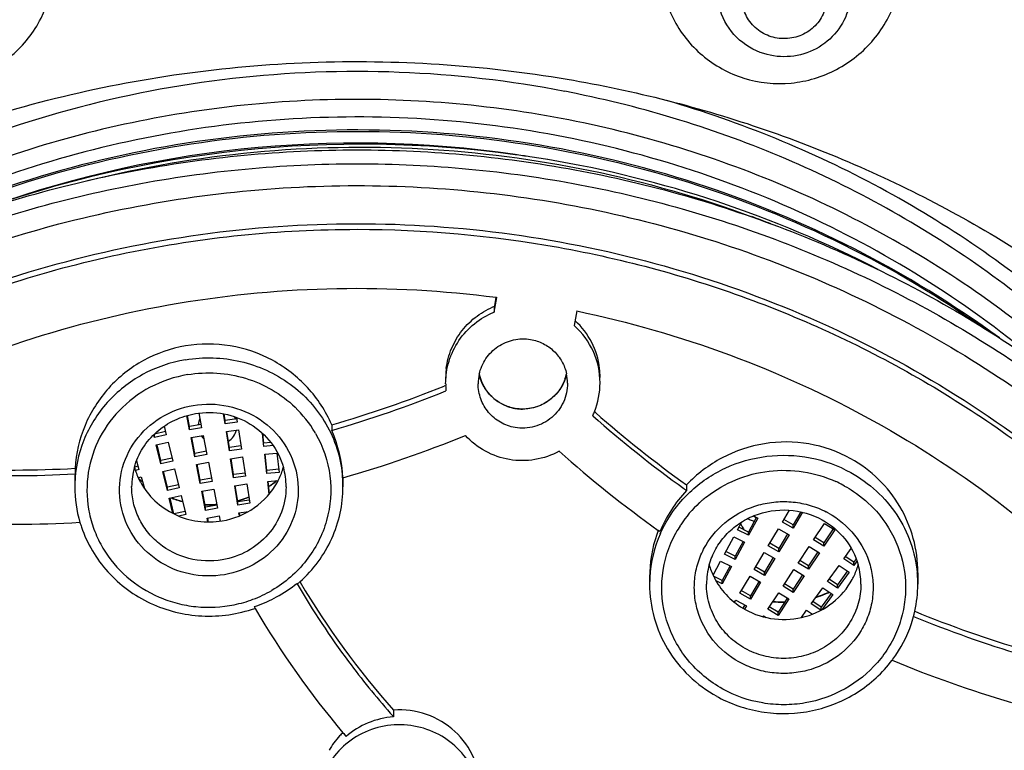
# Model space of a CAD drawing. Units: millimetres. Extents: x -255 to 590, y -762 to 1022.
# Drawn here: x 188 to 212, y 971 to 989 of the extents above; entities that cross this region are included whole.
import ezdxf

# ---------------------------------------------------------------- set-up
doc = ezdxf.new("R2010")
doc.units = ezdxf.units.MM
doc.header["$LTSCALE"] = 30.734
doc.layers.get('0').update_dxf_attribs({"linetype": 'CONTINUOUS'})

msp = doc.modelspace()

# ---------------------------------------------------------------- linework, layer by layer
at = {"color": 7, "linetype": 'Continuous'}
for p, q in [((199.432, 981.687), (199.495, 982.047)), ((199.443, 981.885), (199.432, 981.825)), ((199.471, 982.049), (199.443, 981.885)), ((199.48, 982.049), (199.495, 982.047)), ((199.432, 981.825), (199.432, 981.687)), ((201.465, 981.713), (201.402, 981.353)), ((198.219, 979.874), (198.196, 979.865)), ((192.159, 979.202), (192.231, 978.839)), ((192.811, 978.934), (192.773, 979.179)), ((192.811, 979.016), (192.786, 979.177)), ((201.924, 979.211), (201.899, 979.234)), ((191.936, 978.785), (191.867, 979.136)), ((191.936, 978.867), (191.882, 979.141)), ((193.096, 979.056), (192.811, 979.016)), ((192.811, 978.934), (192.811, 979.016)), ((193.107, 978.976), (192.811, 978.934)), ((193.09, 979.09), (193.107, 978.976)), ((191.343, 978.746), (191.069, 978.684)), ((191.31, 978.875), (191.361, 978.668)), ((192.216, 978.919), (191.936, 978.867)), ((191.936, 978.785), (191.936, 978.867)), ((192.231, 978.839), (191.936, 978.785)), ((192.84, 978.743), (193.137, 978.786)), ((192.913, 978.268), (192.84, 978.743)), ((192.913, 978.35), (192.852, 978.745)), ((193.137, 978.786), (193.21, 978.31)), ((193.764, 978.377), (193.729, 978.7)), ((193.764, 978.459), (193.739, 978.691)), ((195.433, 978.911), (195.433, 978.773)), ((191.069, 978.602), (191.054, 978.665)), ((191.069, 978.602), (191.069, 978.68)), ((191.361, 978.668), (191.069, 978.602)), ((191.115, 978.415), (191.407, 978.48)), ((191.407, 978.48), (191.521, 978.012)), ((191.974, 978.596), (192.268, 978.65)), ((192.067, 978.124), (191.974, 978.596)), ((192.067, 978.206), (191.989, 978.599)), ((192.268, 978.65), (192.362, 978.178)), ((193.931, 978.476), (193.764, 978.459)), ((191.229, 977.946), (191.115, 978.415)), ((191.229, 978.029), (191.134, 978.419)), ((192.348, 978.258), (192.067, 978.206)), ((192.067, 978.124), (192.067, 978.206)), ((193.198, 978.39), (192.913, 978.35)), ((192.913, 978.268), (192.913, 978.35)), ((193.21, 978.31), (192.913, 978.268)), ((193.988, 978.4), (193.764, 978.377)), ((193.785, 978.186), (194.083, 978.216)), ((194.083, 978.216), (194.136, 977.738)), ((190.627, 978.021), (190.688, 977.813)), ((191.503, 978.09), (191.229, 978.029)), ((191.229, 977.946), (191.229, 978.029)), ((191.521, 978.012), (191.229, 977.946)), ((192.362, 978.178), (192.067, 978.124)), ((192.105, 977.935), (192.4, 977.989)), ((192.4, 977.989), (192.493, 977.517)), ((192.942, 978.077), (193.239, 978.12)), ((193.015, 977.602), (192.942, 978.077)), ((193.015, 977.684), (192.955, 978.079)), ((193.239, 978.12), (193.312, 977.644)), ((193.837, 977.708), (193.785, 978.186)), ((193.837, 977.79), (193.794, 978.187)), ((189.115, 977.84), (189.115, 977.702)), ((190.667, 977.889), (190.576, 977.865)), ((190.688, 977.813), (190.601, 977.79)), ((191.275, 977.759), (191.567, 977.825)), ((191.389, 977.291), (191.275, 977.759)), ((191.389, 977.373), (191.294, 977.764)), ((191.567, 977.825), (191.681, 977.357)), ((192.199, 977.463), (192.105, 977.935)), ((192.199, 977.545), (192.121, 977.938)), ((193.301, 977.724), (193.015, 977.684)), ((194.127, 977.819), (193.837, 977.79)), ((193.837, 977.708), (193.837, 977.79)), ((194.136, 977.738), (193.837, 977.708)), ((189.109, 977.498), (189.109, 977.388)), ((190.672, 977.609), (190.742, 977.627)), ((190.742, 977.627), (190.825, 977.339)), ((192.479, 977.596), (192.199, 977.545)), ((192.199, 977.463), (192.199, 977.545)), ((192.493, 977.517), (192.199, 977.463)), ((193.015, 977.602), (193.015, 977.684)), ((193.312, 977.644), (193.015, 977.602)), ((193.858, 977.516), (194.115, 977.542)), ((193.892, 977.205), (193.858, 977.516)), ((193.9, 977.215), (193.867, 977.517)), ((195.709, 977.591), (195.709, 977.384)), ((189.109, 977.389), (189.109, 977.388)), ((191.663, 977.435), (191.389, 977.373)), ((191.389, 977.291), (191.389, 977.373)), ((191.681, 977.357), (191.389, 977.291)), ((192.236, 977.274), (192.531, 977.328)), ((192.33, 976.801), (192.236, 977.274)), ((192.33, 976.884), (192.252, 977.277)), ((192.531, 977.328), (192.625, 976.855)), ((193.045, 977.411), (193.341, 977.454)), ((193.118, 976.936), (193.045, 977.411)), ((193.118, 977.018), (193.057, 977.413)), ((193.341, 977.454), (193.414, 976.978)), ((195.709, 977.385), (195.709, 977.384)), ((204.165, 977.431), (204.165, 977.292)), ((191.434, 977.104), (191.726, 977.17)), ((191.526, 976.73), (191.434, 977.104)), ((191.549, 976.718), (191.453, 977.108)), ((191.726, 977.17), (191.841, 976.701)), ((193.403, 977.058), (193.118, 977.018)), ((193.118, 976.936), (193.118, 977.018)), ((191.823, 976.78), (191.549, 976.718)), ((192.61, 976.935), (192.33, 976.884)), ((192.33, 976.801), (192.33, 976.884)), ((192.625, 976.855), (192.33, 976.801)), ((193.414, 976.978), (193.118, 976.936)), ((193.147, 976.745), (193.386, 976.779)), ((193.159, 976.668), (193.147, 976.745)), ((193.171, 976.673), (193.159, 976.747)), ((206.526, 976.514), (206.702, 976.808)), ((206.976, 976.768), (206.786, 976.452)), ((207.02, 976.759), (206.786, 976.37)), ((191.841, 976.701), (191.672, 976.663)), ((192.367, 976.612), (192.662, 976.667)), ((192.386, 976.519), (192.367, 976.612)), ((192.402, 976.518), (192.383, 976.616)), ((192.662, 976.667), (192.688, 976.536)), ((205.421, 976.324), (205.529, 976.523)), ((205.884, 976.635), (205.687, 976.272)), ((205.918, 976.616), (205.687, 976.19)), ((205.814, 976.668), (205.918, 976.616)), ((206.786, 976.37), (206.526, 976.514)), ((206.786, 976.452), (206.561, 976.577)), ((203.509, 976.281), (203.468, 976.31)), ((205.687, 976.19), (205.421, 976.324)), ((205.687, 976.272), (205.454, 976.389)), ((205.687, 976.19), (205.687, 976.272)), ((206.176, 975.931), (206.426, 976.347)), ((206.426, 976.347), (206.686, 976.203)), ((206.786, 976.37), (206.786, 976.452)), ((207.289, 976.077), (207.557, 976.483)), ((207.773, 976.353), (207.542, 976.004)), ((207.81, 976.328), (207.542, 975.922)), ((207.557, 976.483), (207.81, 976.328)), ((205.097, 975.727), (205.328, 976.153)), ((205.328, 976.153), (205.594, 976.019)), ((205.56, 976.038), (205.362, 975.675)), ((205.594, 976.019), (205.362, 975.593)), ((206.65, 976.225), (206.436, 975.869)), ((206.686, 976.203), (206.436, 975.787)), ((207.542, 975.922), (207.289, 976.077)), ((207.542, 976.004), (207.326, 976.137)), ((205.362, 975.675), (205.13, 975.793)), ((206.436, 975.787), (206.176, 975.931)), ((206.436, 975.869), (206.211, 975.994)), ((206.436, 975.787), (206.436, 975.869)), ((206.914, 975.508), (207.182, 975.914)), ((207.397, 975.785), (207.167, 975.436)), ((207.182, 975.914), (207.435, 975.76)), ((207.542, 975.922), (207.542, 976.004)), ((208.032, 975.609), (208.219, 975.867)), ((204.817, 975.213), (205.004, 975.556)), ((205.004, 975.556), (205.27, 975.423)), ((205.362, 975.593), (205.097, 975.727)), ((205.362, 975.593), (205.362, 975.675)), ((205.826, 975.348), (206.076, 975.764)), ((206.076, 975.764), (206.336, 975.62)), ((206.3, 975.642), (206.086, 975.286)), ((206.336, 975.62), (206.086, 975.204)), ((207.167, 975.436), (206.951, 975.568)), ((207.435, 975.76), (207.167, 975.354)), ((208.279, 975.445), (208.032, 975.609)), ((208.279, 975.527), (208.07, 975.666)), ((208.339, 975.611), (208.279, 975.527)), ((208.359, 975.556), (208.279, 975.445)), ((205.235, 975.442), (205.038, 975.079)), ((205.27, 975.423), (205.038, 974.997)), ((206.086, 975.204), (205.826, 975.348)), ((206.086, 975.286), (205.861, 975.411)), ((206.539, 974.94), (206.807, 975.346)), ((206.807, 975.346), (207.06, 975.191)), ((207.167, 975.354), (206.914, 975.508)), ((207.167, 975.354), (207.167, 975.436)), ((207.633, 975.056), (207.918, 975.451)), ((208.125, 975.315), (207.879, 974.974)), ((207.918, 975.451), (208.164, 975.287)), ((208.279, 975.445), (208.279, 975.527)), ((194.654, 975.036), (194.648, 975.048)), ((203.256, 975.156), (203.255, 974.989)), ((205.038, 975.079), (204.83, 975.183)), ((205.038, 974.997), (204.89, 975.071)), ((205.038, 974.997), (205.038, 975.079)), ((205.476, 974.765), (205.726, 975.181)), ((205.726, 975.181), (205.986, 975.037)), ((205.95, 975.059), (205.736, 974.703)), ((206.086, 975.204), (206.086, 975.286)), ((207.022, 975.216), (206.792, 974.868)), ((207.06, 975.191), (206.792, 974.785)), ((207.879, 974.892), (207.633, 975.056)), ((207.879, 974.974), (207.671, 975.113)), ((208.164, 975.287), (207.879, 974.892)), ((209.856, 975.271), (209.855, 974.986)), ((194.582, 974.993), (194.574, 975.007)), ((205.736, 974.703), (205.511, 974.828)), ((205.986, 975.037), (205.736, 974.621)), ((206.792, 974.785), (206.539, 974.94)), ((206.792, 974.868), (206.576, 975)), ((206.792, 974.785), (206.792, 974.868)), ((207.233, 974.504), (207.519, 974.898)), ((207.519, 974.898), (207.765, 974.734)), ((207.879, 974.892), (207.879, 974.974)), ((205.342, 974.541), (205.376, 974.598)), ((205.376, 974.598), (205.636, 974.454)), ((205.736, 974.621), (205.476, 974.765)), ((205.736, 974.621), (205.736, 974.703)), ((206.164, 974.372), (206.432, 974.778)), ((206.647, 974.648), (206.417, 974.299)), ((206.685, 974.623), (206.417, 974.217)), ((206.432, 974.778), (206.685, 974.623)), ((207.726, 974.762), (207.48, 974.421)), ((207.765, 974.734), (207.493, 974.357)), ((193.523, 974.435), (193.548, 974.393)), ((205.6, 974.476), (205.552, 974.396)), ((205.636, 974.454), (205.588, 974.375)), ((206.417, 974.217), (206.164, 974.372)), ((206.417, 974.299), (206.2, 974.431)), ((206.992, 974.17), (207.119, 974.346)), ((207.119, 974.346), (207.261, 974.251)), ((207.469, 974.346), (207.233, 974.504)), ((207.48, 974.421), (207.271, 974.56)), ((207.48, 974.351), (207.48, 974.421)), ((206.043, 974.188), (206.057, 974.209)), ((206.057, 974.209), (206.122, 974.169)), ((206.417, 974.217), (206.417, 974.299)), ((196.953, 971.887), (196.953, 971.722))]:
    msp.add_line(p, q, dxfattribs=at)
for centre, radius, start, end in [((196.074, 960.692), 26.914, 78.402, 79.0898), ((196.058, 958.881), 26.964, 81.704, 110.4722), ((196.152, 957.901), 27.917, 82.1859, 109.9501), ((196.166, 957.987), 27.83, 81.4354, 82.1904), ((196.064, 958.884), 26.96, 80.9363, 81.7156), ((196.166, 957.984), 27.834, 80.5277, 81.4354), ((196.228, 958.254), 27.557, 62.674, 80.5618), ((196.258, 958.241), 27.491, 68.7144, 69.7592), ((200.155, 979.944), 1.881, 359.9154, 48.4968), ((200.156, 980.083), 1.88, 6.586, 47.6244), ((200.135, 980.056), 1.898, 176.6598, 179.973), ((200.134, 980.055), 1.898, 172.7767, 176.6559), ((200.14, 979.92), 1.104, 167.5708, 179.9399), ((200.129, 980.389), 1.092, 192.2804, 195.2597), ((200.128, 980.389), 1.092, 192.2811, 195.7139), ((200.131, 980.406), 1.105, 340.586, 347.6162), ((200.135, 980.405), 1.102, 344.5774, 347.6355), ((200.136, 979.934), 1.1, 359.9882, 12.3361), ((200.142, 980.08), 1.895, 359.9649, 6.6067), ((200.138, 979.917), 1.901, 179.9659, 181.0762), ((200.127, 980.389), 1.09, 195.2502, 250.2086), ((200.131, 979.943), 1.905, 338.1523, 359.9412), ((187.488, 1006.409), 28.623, 286.1171, 291.9714), ((187.486, 1006.276), 28.628, 286.1168, 292.0727), ((200.132, 979.917), 1.896, 181.0744, 185.1739), ((192.514, 977.247), 2.909, 30.4701, 46.1537), ((200.129, 980.393), 1.095, 250.2043, 260.2263), ((200.129, 980.397), 1.099, 260.2334, 261.6384), ((200.129, 980.398), 1.1, 261.6395, 269.8865), ((200.124, 979.945), 1.912, 334.891, 338.1666), ((220.617, 1000.433), 28.28, 228.6253, 234.4271), ((192.588, 978.884), 0.44, 169.6533, 176.4487), ((192.588, 978.884), 0.44, 162.7264, 169.6264), ((192.595, 978.882), 0.447, 156.1847, 162.726), ((192.648, 978.881), 0.451, 23.7117, 30.4646), ((192.65, 979.243), 0.449, 334.5739, 336.1873), ((192.647, 978.88), 0.451, 22.3491, 23.7134), ((220.624, 1000.304), 28.291, 228.4426, 234.2624), ((192.554, 977.275), 2.86, 29.8101, 30.4009), ((192.415, 977.454), 3.294, 2.6145, 23.6086), ((192.607, 978.894), 0.462, 213.1548, 225.7955), ((187.503, 1006.19), 29.739, 286.0104, 292.1684), ((220.569, 1000.23), 29.404, 228.3516, 234.4378), ((187.555, 1006.39), 28.593, 267.2257, 273.1291), ((192.28, 977.385), 1.771, 164.2375, 179.9149), ((192.296, 978.353), 1.788, 195.8166, 205.866), ((192.526, 978.352), 1.784, 334.1246, 344.0581), ((192.538, 977.385), 1.771, 0.0145, 15.6455), ((187.554, 1006.257), 28.598, 267.1707, 273.1295), ((192.385, 977.496), 3.276, 176.4031, 179.9671), ((192.155, 977.387), 3.046, 178.4312, 179.9653), ((192.35, 979.505), 2.54, 228.8593, 231.648), ((192.355, 979.5), 2.544, 228.8644, 229.2012), ((192.301, 978.356), 1.794, 205.8732, 208.3682), ((192.356, 979.501), 2.545, 229.2012, 229.648), ((192.358, 979.504), 2.549, 229.6484, 231.605), ((192.468, 979.508), 2.544, 306.0976, 308.9004), ((192.464, 979.502), 2.546, 306.2713, 308.9011), ((192.474, 979.489), 2.53, 308.9042, 309.5505), ((192.508, 978.36), 1.804, 331.5627, 334.1253), ((192.657, 977.387), 3.052, 1.0486, 5.7251), ((192.421, 977.593), 3.287, 359.9596, 0.1939), ((206.571, 974.728), 3.06, 64.7205, 65.4687), ((206.583, 974.752), 3.033, 60.9652, 64.7253), ((192.193, 977.387), 3.085, 179.9773, 196.5351), ((192.445, 979.54), 2.583, 303.7747, 304.3324), ((192.443, 979.53), 2.581, 303.8762, 304.665), ((192.449, 979.535), 2.577, 304.3324, 305.0044), ((192.447, 979.525), 2.575, 304.6651, 305.1734), ((192.454, 979.527), 2.568, 305.0041, 306.1005), ((192.451, 979.519), 2.567, 305.1731, 306.2736), ((192.651, 977.386), 3.058, 359.9662, 1.0495), ((206.603, 974.992), 3.352, 136.6656, 157.3823), ((220.511, 1000.154), 28.104, 234.27, 234.4351), ((192.402, 979.581), 2.638, 249.4144, 250.6947), ((192.403, 979.598), 2.648, 249.7246, 250.9186), ((192.406, 979.592), 2.65, 250.6962, 254.2556), ((192.404, 979.6), 2.65, 250.9188, 254.3595), ((192.407, 979.597), 2.655, 254.2547, 254.8402), ((192.403, 979.597), 2.648, 254.3598, 255.3754), ((192.408, 979.598), 2.656, 254.8402, 255.9292), ((192.404, 979.598), 2.649, 255.3756, 255.9416), ((192.414, 979.606), 2.656, 285.2689, 286.3718), ((192.415, 979.589), 2.646, 285.3345, 287.912), ((192.417, 979.599), 2.649, 286.3702, 290.8233), ((192.417, 979.583), 2.64, 287.9116, 291.0032), ((192.421, 979.586), 2.635, 290.8265, 291.5786), ((192.42, 979.575), 2.632, 291.0045, 291.6171), ((206.457, 974.842), 2.919, 132.6801, 146.6118), ((206.486, 974.812), 2.96, 131.0458, 132.6994), ((206.488, 974.81), 2.963, 130.2398, 131.0459), ((206.489, 974.808), 2.965, 128.1065, 130.2397), ((192.41, 979.618), 2.669, 267.9953, 268.3759), ((192.41, 979.611), 2.669, 268.0161, 271.3608), ((192.41, 979.617), 2.667, 268.3759, 268.6622), ((192.41, 979.628), 2.679, 268.6656, 273.0872), ((192.41, 979.61), 2.668, 271.3637, 274.2072), ((192.409, 979.635), 2.686, 273.0854, 274.1613), ((206.583, 974.807), 2.208, 60.9604, 62.5016), ((187.584, 1006.161), 29.697, 267.0729, 273.1943), ((192.214, 977.393), 3.106, 196.5335, 198.7786), ((205.939, 977.004), 0.478, 236.5767, 237.6723), ((205.943, 977.01), 0.485, 237.7009, 250.6933), ((205.944, 977.013), 0.488, 250.7182, 256.6971), ((196.322, 961.883), 17.563, 57.0663, 57.3204), ((206.575, 975.144), 3.32, 159.4284, 161.2718), ((206.415, 974.873), 2.866, 147.1486, 151.1564), ((206.423, 974.868), 2.876, 146.6671, 147.1504), ((205.919, 976.628), 0.45, 200.8641, 210.9634), ((205.923, 976.631), 0.455, 210.9925, 217.7416), ((205.93, 976.636), 0.463, 217.7366, 223.1509), ((206.551, 975.151), 3.296, 161.2535, 179.9262), ((206.335, 974.984), 3.079, 156.0945, 176.8036), ((206.403, 974.879), 2.853, 151.1594, 151.3888), ((206.426, 974.986), 1.77, 164.2568, 179.9176), ((206.443, 975.955), 1.789, 195.8578, 205.8752), ((206.669, 975.954), 1.788, 334.1351, 344.0785), ((206.686, 974.986), 1.77, 0.0108, 15.6787), ((192.477, 977.483), 3.263, 310.4571, 311.7309), ((206.316, 974.987), 3.06, 176.8524, 179.9597), ((206.488, 977.096), 2.527, 228.8341, 229.4882), ((206.456, 975.961), 1.802, 205.8671, 208.3461), ((206.658, 975.96), 1.801, 331.5708, 334.142), ((206.813, 974.988), 3.042, 4.8004, 5.2994), ((206.804, 974.988), 3.051, 359.959, 4.797), ((192.418, 977.493), 3.073, 290.5134, 300.0894), ((192.511, 977.566), 3.288, 298.4182, 308.8731), ((212.445, 985.438), 20.692, 210.3164, 216.6596), ((212.349, 985.538), 20.576, 210.6884, 221.56), ((206.764, 974.989), 3.092, 347.5194, 359.935), ((192.415, 977.501), 3.081, 281.5643, 290.5117), ((192.413, 977.748), 3.495, 289.6536, 298.413), ((206.557, 977.229), 2.679, 264.3062, 269.9921), ((206.564, 977.182), 2.638, 287.3257, 292.6802), ((206.565, 977.196), 2.644, 287.405, 292.1803), ((206.569, 977.184), 2.632, 292.1837, 292.6702), ((206.573, 977.162), 2.616, 292.6846, 294.7983), ((206.572, 977.177), 2.624, 292.6694, 294.7903), ((192.375, 977.848), 3.601, 288.6014, 289.6891), ((212.405, 985.408), 21.839, 210.292, 220.1313), ((206.557, 977.215), 2.672, 264.1988, 269.9928), ((206.557, 977.208), 2.658, 270.0001, 270.5788), ((206.557, 977.197), 2.654, 270.0001, 270.474), ((206.775, 974.987), 3.08, 346.2229, 347.5135), ((220.466, 1000.29), 28.082, 247.6339, 253.5166), ((206.762, 974.99), 3.093, 341.6429, 346.2179), ((220.465, 1000.149), 28.079, 247.5658, 253.375), ((206.708, 975.011), 3.151, 323.5281, 341.5853), ((220.385, 1000.051), 29.158, 247.4926, 253.6129), ((206.672, 975.036), 3.195, 323.0102, 323.5545), ((212.31, 985.339), 20.525, 216.6643, 221.2151), ((206.517, 975.12), 3.31, 240.9595, 241.7983), ((197.101, 969.713), 2.014, 94.2311, 130.7424), ((212.228, 985.269), 20.417, 221.2188, 221.5693), ((197.089, 969.895), 1.994, 137.1325, 149.7983), ((197.092, 969.891), 1.999, 133.8395, 137.1175), ((212.285, 985.31), 21.684, 220.1373, 220.4606)]:
    msp.add_arc(centre, radius, start, end, dxfattribs=at)
for points, knots in [([(196.056, 1020.038), (192.072, 1020.038), (186.077, 1019.47), (178.328, 1017.6), (170.816, 1015.013), (161.975, 1010.471), (154.195, 1004.328), (148.812, 998.609), (144.049, 992.427), (139.303, 983.889), (135.791, 972.752), (134.604, 961.16), (135.792, 949.569), (139.305, 938.431), (144.052, 929.893), (148.816, 923.712), (154.199, 917.992), (161.98, 911.85), (170.821, 907.307), (178.333, 904.72), (186.082, 902.85), (192.077, 902.282), (196.061, 902.282)], [0, 0, 0, 0, 0.063518, 0.09526, 0.126946, 0.190015, 0.252704, 0.283931, 0.315056, 0.37695, 0.438551, 0.499993, 0.561436, 0.623038, 0.684935, 0.716061, 0.747289, 0.809981, 0.873052, 0.904738, 0.936481, 1, 1, 1, 1]), ([(196.061, 902.282), (200.045, 902.282), (206.04, 902.85), (213.789, 904.72), (221.301, 907.307), (230.141, 911.85), (237.922, 917.992), (243.305, 923.712), (248.068, 929.893), (252.814, 938.432), (256.326, 949.569), (257.513, 961.16), (256.325, 972.752), (252.812, 983.889), (248.065, 992.427), (243.301, 998.609), (237.918, 1004.328), (230.137, 1010.471), (221.296, 1015.013), (213.784, 1017.6), (206.035, 1019.47), (200.04, 1020.038), (196.056, 1020.038)], [0, 0, 0, 0, 0.063518, 0.09526, 0.126946, 0.190015, 0.252704, 0.283931, 0.315056, 0.37695, 0.438551, 0.499993, 0.561436, 0.623038, 0.684935, 0.716061, 0.747289, 0.809981, 0.873052, 0.904738, 0.936481, 1, 1, 1, 1]), ([(196.055, 1014.868), (200.937, 1014.868), (210.721, 1013.654), (224.418, 1008.3), (236.263, 999.766), (242.437, 992.262), (244.959, 988.213)], [0, 0, 0, 0, 0.252565, 0.503923, 0.753193, 1, 1, 1, 1]), ([(194.107, 1013.536), (190.659, 1013.414), (183.78, 1012.521), (173.932, 1009.281), (164.919, 1004.261), (157.087, 997.651), (150.735, 989.699), (146.11, 980.705), (143.391, 971.017), (142.919, 964.329), (143.023, 961.01)], [0, 0, 0, 0, 0.127452, 0.254478, 0.3808, 0.506228, 0.63071, 0.754334, 0.877323, 1, 1, 1, 1]), ([(198.007, 1013.536), (201.458, 1013.414), (208.342, 1012.52), (218.197, 1009.274), (227.217, 1004.248), (235.052, 997.628), (241.403, 989.665), (246.025, 980.66), (248.737, 970.962), (249.201, 964.268), (249.093, 960.946)], [0, 0, 0, 0, 0.127451, 0.254478, 0.380802, 0.506232, 0.630714, 0.754337, 0.877325, 1, 1, 1, 1]), ([(196.056, 1011.888), (192.598, 1011.888), (185.673, 1011.234), (175.691, 1008.329), (166.481, 1003.609), (158.399, 997.251), (151.757, 989.497), (146.811, 980.639), (143.755, 971.024), (143.057, 964.339), (143.05, 961.01)], [0, 0, 0, 0, 0.127382, 0.2544, 0.380758, 0.506244, 0.630781, 0.754433, 0.877403, 1, 1, 1, 1]), ([(249.066, 960.946), (249.063, 964.277), (248.373, 970.969), (245.323, 980.595), (240.381, 989.464), (233.738, 997.229), (225.653, 1003.596), (216.436, 1008.324), (206.447, 1011.233), (199.517, 1011.888), (196.056, 1011.888)], [0, 0, 0, 0, 0.122596, 0.245564, 0.369216, 0.493753, 0.619241, 0.745601, 0.872619, 1, 1, 1, 1]), ([(196.056, 1011.745), (192.537, 1011.745), (185.492, 1011.067), (175.352, 1008.052), (166.029, 1003.159), (157.898, 996.579), (151.286, 988.571), (146.459, 979.451), (143.614, 969.59), (143.117, 962.77), (143.222, 959.386)], [0, 0, 0, 0, 0.12743, 0.254482, 0.380849, 0.506319, 0.630818, 0.75443, 0.877379, 1, 1, 1, 1]), ([(248.893, 959.322), (249.002, 962.709), (248.512, 969.535), (245.674, 979.407), (240.851, 988.537), (234.238, 996.556), (226.105, 1003.146), (216.776, 1008.047), (206.628, 1011.066), (199.577, 1011.745), (196.056, 1011.745)], [0, 0, 0, 0, 0.122619, 0.245567, 0.369178, 0.493679, 0.619149, 0.745518, 0.872571, 1, 1, 1, 1]), ([(196.056, 1011.328), (192.622, 1011.328), (187.456, 1010.839), (180.779, 1009.23), (174.309, 1007.005), (166.697, 1003.1), (160, 997.819), (155.368, 992.906), (151.274, 987.599), (147.195, 980.273), (144.178, 970.72), (143.159, 960.779), (144.179, 950.839), (147.197, 941.285), (151.276, 933.96), (155.371, 928.653), (160.003, 923.739), (166.701, 918.459), (174.313, 914.554), (180.784, 912.328), (187.461, 910.719), (192.627, 910.231), (196.061, 910.231)], [0, 0, 0, 0, 0.063673, 0.095486, 0.127234, 0.190394, 0.253117, 0.284338, 0.315441, 0.377247, 0.438712, 0.499992, 0.561273, 0.62274, 0.684548, 0.715652, 0.746875, 0.809601, 0.872763, 0.904513, 0.936327, 1, 1, 1, 1]), ([(196.056, 1011.168), (192.829, 1011.168), (187.976, 1010.735), (181.682, 1009.305), (175.562, 1007.324), (168.313, 1003.843), (161.835, 999.117), (157.269, 994.698), (153.161, 989.909), (148.915, 983.262), (145.434, 974.506), (143.694, 965.279), (143.756, 955.9), (145.618, 946.696), (148.614, 939.44), (151.805, 934.041), (155.514, 928.931), (161.053, 923.202), (167.572, 918.573), (173.245, 915.611), (179.193, 913.16), (183.895, 911.931), (187.069, 911.398)], [0, 0, 0, 0, 0.063748, 0.095601, 0.127396, 0.190682, 0.253567, 0.284875, 0.316071, 0.378074, 0.439716, 0.501121, 0.562448, 0.623867, 0.685532, 0.716531, 0.747634, 0.810105, 0.873022, 0.904666, 0.936399, 1, 1, 1, 1]), ([(196.061, 910.231), (199.494, 910.231), (204.66, 910.719), (211.337, 912.328), (217.808, 914.554), (225.419, 918.459), (232.117, 923.739), (236.748, 928.653), (240.843, 933.96), (244.921, 941.285), (247.938, 950.839), (248.958, 960.779), (247.937, 970.72), (244.919, 980.273), (240.84, 987.599), (236.745, 992.906), (232.113, 997.819), (225.415, 1003.1), (217.803, 1007.005), (211.332, 1009.23), (204.655, 1010.839), (199.489, 1011.328), (196.056, 1011.328)], [0, 0, 0, 0, 0.063673, 0.095486, 0.127234, 0.190394, 0.253117, 0.284338, 0.315441, 0.377247, 0.438712, 0.499992, 0.561273, 0.62274, 0.684548, 0.715652, 0.746875, 0.809601, 0.872763, 0.904513, 0.936327, 1, 1, 1, 1]), ([(196.061, 910.648), (199.475, 910.648), (204.611, 911.134), (211.25, 912.734), (217.684, 914.946), (225.252, 918.83), (231.911, 924.08), (236.516, 928.965), (239.577, 932.933), (242.219, 937.171), (245.143, 943.113), (247.643, 951.026), (248.655, 960.908), (247.642, 970.791), (245.141, 978.704), (242.217, 984.646), (239.574, 988.884), (236.513, 992.851), (231.908, 997.737), (225.248, 1002.987), (217.679, 1006.87), (211.245, 1009.083), (204.606, 1010.682), (199.47, 1011.168), (196.056, 1011.168)], [0, 0, 0, 0, 0.063663, 0.095471, 0.127215, 0.190365, 0.253078, 0.284294, 0.315392, 0.346379, 0.377266, 0.438721, 0.499992, 0.561264, 0.622721, 0.653609, 0.684597, 0.715697, 0.746914, 0.809631, 0.872783, 0.904528, 0.936337, 1, 1, 1, 1]), ([(205.025, 1009.832), (201.266, 1010.469), (193.59, 1010.94), (182.226, 1009.196), (171.528, 1005.092), (162.026, 998.822), (154.184, 990.689), (148.392, 981.085), (144.941, 970.488), (144.317, 963.089), (144.432, 959.423)], [0, 0, 0, 0, 0.127214, 0.254323, 0.380892, 0.506578, 0.631207, 0.754806, 0.877606, 1, 1, 1, 1]), ([(247.683, 959.361), (247.779, 962.307), (247.421, 968.238), (245.254, 976.886), (241.526, 985.029), (236.357, 992.402), (229.913, 998.775), (222.4, 1003.945), (214.059, 1007.753), (208.122, 1009.302), (205.109, 1009.818)], [0, 0, 0, 0, 0.122908, 0.246073, 0.369772, 0.494212, 0.619503, 0.74565, 0.872543, 1, 1, 1, 1]), ([(158.585, 1001.358), (156.424, 999.545), (152.38, 995.599), (147.301, 988.851), (143.338, 981.44), (140.584, 973.537), (139.103, 965.323), (138.929, 956.987), (140.066, 948.722), (142.488, 940.718), (146.139, 933.159), (150.933, 926.219), (156.761, 920.056), (163.486, 914.81), (170.956, 910.602), (179, 907.526), (187.43, 905.652), (193.185, 905.233), (196.06, 905.233)], [0, 0, 0, 0, 0.062736, 0.125107, 0.187146, 0.248917, 0.31051, 0.372031, 0.433595, 0.495311, 0.557273, 0.619554, 0.682195, 0.745204, 0.808557, 0.872196, 0.936047, 1, 1, 1, 1]), ([(186.537, 987.445), (186.908, 987.561), (187.61, 987.946), (188.348, 988.882), (188.616, 989.842), (188.599, 990.623), (188.433, 991.389), (187.951, 992.266), (187.172, 992.896), (186.443, 993.193), (185.672, 993.345), (185.07, 993.283), (184.698, 993.167)], [0, 0, 0, 0, 0.124667, 0.249024, 0.373367, 0.435928, 0.498581, 0.623606, 0.748931, 0.811928, 0.874889, 1, 1, 1, 1]), ([(207.414, 993.167), (207.042, 993.283), (206.439, 993.345), (205.669, 993.194), (204.94, 992.896), (204.161, 992.266), (203.679, 991.389), (203.512, 990.623), (203.496, 989.842), (203.763, 988.882), (204.502, 987.946), (205.204, 987.561), (205.574, 987.445)], [0, 0, 0, 0, 0.125114, 0.188074, 0.251071, 0.376394, 0.501416, 0.564068, 0.626627, 0.750972, 0.875331, 1, 1, 1, 1]), ([(205.574, 987.445), (205.946, 987.329), (206.549, 987.267), (207.319, 987.419), (208.048, 987.716), (208.827, 988.346), (209.309, 989.222), (209.476, 989.988), (209.493, 990.769), (209.225, 991.73), (208.487, 992.666), (207.785, 993.051), (207.414, 993.167)], [0, 0, 0, 0, 0.125068, 0.18801, 0.250984, 0.37627, 0.501279, 0.563933, 0.626502, 0.750883, 0.875286, 1, 1, 1, 1]), ([(206.248, 988.465), (206.12, 988.505), (205.878, 988.635), (205.619, 988.951), (205.504, 989.34), (205.554, 989.742), (205.759, 990.094), (206.087, 990.343), (206.486, 990.452), (206.763, 990.421), (206.892, 990.38)], [0, 0, 0, 0, 0.126065, 0.250479, 0.373597, 0.496518, 0.620472, 0.746065, 0.872927, 1, 1, 1, 1]), ([(206.892, 990.38), (207.02, 990.34), (207.262, 990.211), (207.521, 989.895), (207.636, 989.506), (207.586, 989.103), (207.381, 988.751), (207.053, 988.503), (206.654, 988.394), (206.377, 988.425), (206.248, 988.465)], [0, 0, 0, 0, 0.126065, 0.250479, 0.373597, 0.496518, 0.620472, 0.746065, 0.872927, 1, 1, 1, 1]), ([(206.066, 988.047), (205.819, 988.125), (205.354, 988.4), (205.073, 988.862), (204.997, 989.108)], [0, 0, 0, 0, 0.501657, 1, 1, 1, 1]), ([(208.155, 989.172), (208.099, 988.962), (207.895, 988.559), (207.375, 988.129), (206.728, 987.934), (206.276, 987.982), (206.066, 988.047)], [0, 0, 0, 0, 0.24839, 0.498104, 0.748914, 1, 1, 1, 1]), ([(244.959, 988.213), (246.242, 986.151), (248.532, 981.858), (251.059, 975.029), (252.631, 967.937), (253.219, 960.708), (252.812, 953.468), (251.418, 946.342), (249.061, 939.456), (245.783, 932.928), (241.641, 926.873), (236.709, 921.396), (231.07, 916.59), (222.738, 911.187), (211.062, 906.502), (201.055, 905.233), (196.06, 905.233)], [0, 0, 0, 0, 0.062078, 0.123918, 0.185587, 0.247161, 0.308728, 0.370372, 0.432174, 0.494202, 0.556509, 0.619128, 0.682069, 0.74532, 0.872341, 1, 1, 1, 1]), ([(166.317, 960.344), (166.399, 962.376), (167.02, 966.443), (169.268, 972.195), (172.152, 976.493), (174.978, 979.514), (178.134, 982.24), (182.618, 985.013), (187.592, 986.802), (191.737, 987.604), (195.951, 987.979), (199.142, 987.771), (201.224, 987.418)], [0, 0, 0, 0, 0.122318, 0.245141, 0.368799, 0.431091, 0.493643, 0.619313, 0.745799, 0.809335, 0.87294, 1, 1, 1, 1]), ([(201.167, 987.119), (199.824, 987.378), (197.094, 987.691), (192.979, 987.536), (188.94, 986.76), (185.078, 985.382), (181.488, 983.437), (178.26, 980.972), (175.476, 978.05), (173.956, 975.835), (173.293, 974.68)], [0, 0, 0, 0, 0.126158, 0.252375, 0.378415, 0.504062, 0.629135, 0.753509, 0.877125, 1, 1, 1, 1]), ([(201.224, 987.418), (202.878, 987.137), (206.14, 986.306), (210.746, 984.281), (214.933, 981.537), (218.579, 978.151), (221.58, 974.219), (223.847, 969.855), (225.315, 965.185), (225.733, 961.951), (225.798, 960.334)], [0, 0, 0, 0, 0.127355, 0.254188, 0.380327, 0.505659, 0.630173, 0.753945, 0.877143, 1, 1, 1, 1]), ([(216.74, 977.07), (215.53, 978.597), (213.432, 980.691), (210.226, 982.949), (206.757, 984.847), (202.036, 986.478), (196.075, 987.142), (190.113, 986.486), (185.39, 984.861), (181.919, 982.967), (178.71, 980.713), (176.609, 978.622), (175.398, 977.097)], [0, 0, 0, 0, 0.123592, 0.1859, 0.248459, 0.373989, 0.499999, 0.62601, 0.75154, 0.814099, 0.876407, 1, 1, 1, 1]), ([(218.838, 974.657), (217.94, 976.225), (215.784, 979.186), (211.665, 982.84), (206.837, 985.568), (203.294, 986.685), (201.484, 987.056)], [0, 0, 0, 0, 0.247098, 0.496246, 0.747358, 1, 1, 1, 1]), ([(220.202, 972.714), (219.446, 974.398), (217.541, 977.62), (213.689, 981.72), (209.013, 984.925), (205.496, 986.363), (203.682, 986.891)], [0, 0, 0, 0, 0.247015, 0.496034, 0.747131, 1, 1, 1, 1]), ([(213.23, 980.111), (211.512, 981.611), (207.632, 984.164), (201.013, 986.33), (194.037, 986.717), (189.461, 985.76), (187.287, 984.996)], [0, 0, 0, 0, 0.24809, 0.498224, 0.749312, 1, 1, 1, 1]), ([(211.864, 981.048), (210.736, 981.871), (208.338, 983.344), (204.435, 984.958), (200.312, 985.945), (196.079, 986.279), (191.845, 985.952), (187.721, 984.971), (183.814, 983.363), (181.414, 981.895), (180.285, 981.072)], [0, 0, 0, 0, 0.124282, 0.249157, 0.374464, 0.499998, 0.625533, 0.75084, 0.875716, 1, 1, 1, 1]), ([(180.634, 981.295), (181.748, 982.077), (184.108, 983.473), (187.932, 984.999), (191.958, 985.929), (196.085, 986.239), (200.212, 985.921), (204.236, 984.983), (208.056, 983.448), (210.413, 982.048), (211.525, 981.263)], [0, 0, 0, 0, 0.124269, 0.249145, 0.37446, 0.500005, 0.625549, 0.750862, 0.875735, 1, 1, 1, 1]), ([(189.422, 984.923), (190.765, 985.257), (193.508, 985.724), (197.676, 985.808), (201.806, 985.273), (204.475, 984.512), (205.769, 984.034)], [0, 0, 0, 0, 0.250222, 0.50059, 0.750659, 1, 1, 1, 1]), ([(167.69, 958.398), (167.69, 959.291), (167.781, 961.078), (168.19, 963.731), (168.868, 966.333), (170.122, 969.702), (172.329, 973.669), (175.288, 977.13), (178.035, 979.524), (180.275, 981.121), (182.666, 982.499), (186.027, 984.027), (190.494, 985.329), (196.055, 985.855), (201.617, 985.329), (206.084, 984.027), (209.445, 982.499), (211.837, 981.121), (214.076, 979.524), (216.824, 977.13), (219.783, 973.669), (221.991, 969.702), (223.244, 966.333), (223.923, 963.731), (224.332, 961.078), (224.423, 959.291), (224.424, 958.398)], [0, 0, 0, 0, 0.030655, 0.061342, 0.092069, 0.122865, 0.184651, 0.246879, 0.27821, 0.309657, 0.341214, 0.37287, 0.436341, 0.499992, 0.563644, 0.627117, 0.658774, 0.690332, 0.721781, 0.753113, 0.815344, 0.877132, 0.90793, 0.938657, 0.969344, 1, 1, 1, 1]), ([(167.747, 958.397), (167.757, 959.282), (167.866, 961.052), (168.298, 963.679), (168.994, 966.252), (170.265, 969.582), (172.482, 973.499), (175.436, 976.913), (178.172, 979.272), (180.399, 980.846), (182.775, 982.204), (186.112, 983.71), (190.542, 984.992), (196.055, 985.509), (201.569, 984.992), (205.999, 983.71), (209.336, 982.204), (211.712, 980.846), (213.939, 979.272), (216.675, 976.913), (219.63, 973.499), (221.847, 969.582), (223.119, 966.252), (223.815, 963.679), (224.247, 961.052), (224.357, 959.282), (224.366, 958.397)], [0, 0, 0, 0, 0.030655, 0.06134, 0.092068, 0.122866, 0.184659, 0.246894, 0.278225, 0.309673, 0.341229, 0.372883, 0.436349, 0.499992, 0.563636, 0.627103, 0.658758, 0.690316, 0.721765, 0.753098, 0.815336, 0.877131, 0.907931, 0.938659, 0.969344, 1, 1, 1, 1]), ([(188.72, 983.854), (190.778, 984.394), (195.031, 985.017), (201.442, 984.534), (207.575, 982.663), (212.2, 980.016), (215.447, 977.335), (217.625, 975.071), (219.519, 972.581), (221.105, 969.9), (222.36, 967.06), (223.269, 964.101), (223.819, 961.061), (223.942, 959.006), (223.942, 957.98)], [0, 0, 0, 0, 0.126864, 0.253808, 0.380345, 0.506065, 0.568636, 0.630929, 0.692947, 0.754708, 0.816246, 0.877601, 0.938837, 1, 1, 1, 1]), ([(168.171, 957.98), (168.171, 959.437), (168.419, 962.359), (169.526, 966.619), (171.338, 970.65), (173.806, 974.343), (176.863, 977.6), (180.429, 980.336), (184.407, 982.478), (187.262, 983.472), (188.72, 983.854)], [0, 0, 0, 0, 0.123054, 0.24636, 0.37016, 0.494625, 0.61986, 0.745888, 0.872647, 1, 1, 1, 1]), ([(176.826, 976.102), (177.726, 976.983), (179.659, 978.623), (182.882, 980.654), (186.372, 982.225), (190.058, 983.302), (193.865, 983.864), (197.717, 983.9), (201.535, 983.41), (205.243, 982.402), (208.764, 980.898), (212.028, 978.928), (214.968, 976.531), (217.524, 973.755), (219.645, 970.658), (221.286, 967.301), (222.414, 963.754), (222.809, 961.306), (222.915, 960.078)], [0, 0, 0, 0, 0.062343, 0.125018, 0.187984, 0.251177, 0.314518, 0.377913, 0.441268, 0.504488, 0.567491, 0.630212, 0.692605, 0.754654, 0.816368, 0.877785, 0.938964, 1, 1, 1, 1]), ([(175.826, 974.929), (177.088, 976.308), (179.929, 978.814), (184.888, 981.606), (190.343, 983.334), (194.153, 983.723), (196.055, 983.723)], [0, 0, 0, 0, 0.247591, 0.497114, 0.748145, 1, 1, 1, 1]), ([(196.055, 983.723), (197.714, 983.723), (200.209, 983.5), (203.445, 982.768), (206.593, 981.753), (210.322, 979.968), (213.657, 977.545), (216.011, 975.279), (218.13, 972.822), (220.325, 969.412), (222.132, 964.919), (222.744, 961.752), (222.895, 960.161)], [0, 0, 0, 0, 0.127196, 0.190758, 0.254203, 0.380488, 0.505978, 0.568457, 0.630712, 0.754446, 0.877459, 1, 1, 1, 1]), ([(184.243, 979.481), (185.405, 980.065), (187.826, 981.061), (191.641, 981.999), (195.559, 982.363), (198.183, 982.218), (199.48, 982.049)], [0, 0, 0, 0, 0.249083, 0.499037, 0.749484, 1, 1, 1, 1]), ([(198.251, 980.294), (198.273, 980.463), (198.362, 980.797), (198.624, 981.245), (198.996, 981.607), (199.301, 981.775), (199.461, 981.836)], [0, 0, 0, 0, 0.249074, 0.498739, 0.749086, 1, 1, 1, 1]), ([(198.236, 979.918), (198.236, 980.106), (198.293, 980.483), (198.539, 980.999), (198.926, 981.421), (199.257, 981.616), (199.432, 981.687)], [0, 0, 0, 0, 0.24908, 0.498676, 0.749, 1, 1, 1, 1]), ([(201.465, 981.713), (202.74, 981.446), (205.25, 980.725), (208.8, 979.099), (212.051, 976.97), (213.975, 975.241), (214.86, 974.311)], [0, 0, 0, 0, 0.25173, 0.502472, 0.751948, 1, 1, 1, 1]), ([(195.433, 978.911), (195.288, 979.244), (194.881, 979.868), (194.001, 980.553), (192.944, 980.916), (191.826, 980.914), (190.772, 980.548), (189.9, 979.858), (189.306, 978.922), (189.138, 978.201), (189.115, 977.84)], [0, 0, 0, 0, 0.12482, 0.250084, 0.375679, 0.501302, 0.626616, 0.75144, 0.87581, 1, 1, 1, 1]), ([(199.062, 980.157), (199.092, 980.293), (199.205, 980.556), (199.508, 980.858), (199.902, 981.027), (200.189, 981.034), (200.327, 981.011)], [0, 0, 0, 0, 0.248917, 0.498763, 0.749306, 1, 1, 1, 1]), ([(200.327, 981.011), (200.434, 980.993), (200.642, 980.924), (200.91, 980.736), (201.11, 980.478), (201.188, 980.274), (201.211, 980.169)], [0, 0, 0, 0, 0.251059, 0.501349, 0.750916, 1, 1, 1, 1]), ([(191.835, 980.512), (191.467, 980.45), (190.75, 980.203), (189.865, 979.505), (189.271, 978.559), (189.12, 977.831), (189.11, 977.47)], [0, 0, 0, 0, 0.254288, 0.50577, 0.754002, 1, 1, 1, 1]), ([(191.835, 980.512), (192.279, 980.587), (193.204, 980.561), (194.252, 980.082), (194.917, 979.483), (195.311, 978.944), (195.581, 978.34), (195.672, 977.908), (195.693, 977.691)], [0, 0, 0, 0, 0.253336, 0.504906, 0.629994, 0.754093, 0.877335, 1, 1, 1, 1]), ([(191.888, 980.146), (191.568, 980.091), (190.945, 979.883), (190.42, 979.487), (190.199, 979.255)], [0, 0, 0, 0, 0.502622, 1, 1, 1, 1]), ([(191.888, 980.146), (192.123, 980.186), (192.606, 980.211), (193.317, 980.083), (193.976, 979.797), (194.359, 979.509), (194.529, 979.345)], [0, 0, 0, 0, 0.25137, 0.502436, 0.752224, 1, 1, 1, 1]), ([(199.945, 978.843), (199.819, 978.865), (199.574, 978.953), (199.275, 979.202), (199.081, 979.539), (199.036, 979.794), (199.036, 979.921)], [0, 0, 0, 0, 0.251115, 0.501318, 0.750811, 1, 1, 1, 1]), ([(199.946, 979.314), (199.844, 979.331), (199.646, 979.394), (199.388, 979.568), (199.188, 979.806), (199.105, 979.996), (199.077, 980.094)], [0, 0, 0, 0, 0.250969, 0.501272, 0.750882, 1, 1, 1, 1]), ([(201.236, 979.934), (201.236, 979.776), (201.165, 979.455), (200.868, 979.065), (200.433, 978.834), (200.102, 978.817), (199.945, 978.843)], [0, 0, 0, 0, 0.248754, 0.49851, 0.749147, 1, 1, 1, 1]), ([(201.174, 980.039), (201.131, 979.918), (201.002, 979.689), (200.704, 979.433), (200.336, 979.294), (200.072, 979.292), (199.946, 979.314)], [0, 0, 0, 0, 0.249088, 0.499013, 0.749466, 1, 1, 1, 1]), ([(201.197, 980.112), (201.165, 979.997), (201.063, 979.775), (200.812, 979.51), (200.489, 979.337), (200.247, 979.298), (200.127, 979.298)], [0, 0, 0, 0, 0.24902, 0.498857, 0.749321, 1, 1, 1, 1]), ([(192.026, 979.388), (192.309, 979.436), (192.895, 979.424), (193.698, 979.086), (194.309, 978.476), (194.632, 977.684), (194.612, 976.831), (194.254, 976.054), (193.617, 975.471), (193.071, 975.268), (192.791, 975.221)], [0, 0, 0, 0, 0.127434, 0.254075, 0.378983, 0.502187, 0.624739, 0.74809, 0.873196, 1, 1, 1, 1]), ([(190.199, 979.255), (189.987, 979.034), (189.634, 978.523), (189.377, 977.634), (189.415, 976.863), (189.591, 976.28), (189.861, 975.728), (190.364, 975.127), (191.032, 974.71), (191.625, 974.507), (192.245, 974.395), (192.725, 974.419), (193.033, 974.482)], [0, 0, 0, 0, 0.124249, 0.24734, 0.37009, 0.431846, 0.493861, 0.618541, 0.744726, 0.808467, 0.872399, 1, 1, 1, 1]), ([(192.791, 975.221), (192.509, 975.173), (191.922, 975.185), (191.119, 975.523), (190.508, 976.133), (190.186, 976.925), (190.205, 977.777), (190.563, 978.555), (191.2, 979.138), (191.746, 979.34), (192.026, 979.388)], [0, 0, 0, 0, 0.127434, 0.254075, 0.378983, 0.502187, 0.624739, 0.74809, 0.873196, 1, 1, 1, 1]), ([(190.575, 977.866), (190.622, 978.032), (190.767, 978.354), (191.113, 978.756), (191.561, 979.049), (191.903, 979.156), (192.079, 979.186)], [0, 0, 0, 0, 0.246291, 0.495017, 0.746447, 1, 1, 1, 1]), ([(192.079, 979.186), (192.309, 979.225), (192.786, 979.221), (193.448, 978.966), (193.972, 978.498), (194.182, 978.08), (194.243, 977.862)], [0, 0, 0, 0, 0.253432, 0.505492, 0.754434, 1, 1, 1, 1]), ([(192.889, 978.506), (192.937, 978.537), (193.022, 978.617), (193.071, 978.723), (193.085, 978.778)], [0, 0, 0, 0, 0.503396, 1, 1, 1, 1]), ([(195.036, 978.697), (195.219, 978.378), (195.461, 977.662), (195.377, 976.534), (194.861, 975.521), (194.282, 975.022), (193.959, 974.834)], [0, 0, 0, 0, 0.248852, 0.496803, 0.746615, 1, 1, 1, 1]), ([(201.028, 978.258), (200.844, 978.159), (200.44, 978.02), (199.801, 978.021), (199.198, 978.23), (198.864, 978.495), (198.724, 978.649)], [0, 0, 0, 0, 0.25047, 0.5009, 0.750829, 1, 1, 1, 1]), ([(208.205, 978.077), (207.887, 978.254), (207.184, 978.501), (206.069, 978.505), (205.01, 978.15), (204.416, 977.697), (204.165, 977.431)], [0, 0, 0, 0, 0.24903, 0.499118, 0.749707, 1, 1, 1, 1]), ([(204.243, 977.252), (204.499, 977.493), (205.096, 977.897), (206.134, 978.191), (207.215, 978.155), (207.896, 977.908), (208.205, 977.736)], [0, 0, 0, 0, 0.248123, 0.498634, 0.749879, 1, 1, 1, 1]), ([(209.856, 975.271), (209.856, 975.554), (209.781, 976.124), (209.448, 976.917), (208.917, 977.596), (208.454, 977.939), (208.205, 978.077)], [0, 0, 0, 0, 0.249772, 0.499316, 0.749214, 1, 1, 1, 1]), ([(204.659, 977.141), (204.878, 977.313), (205.368, 977.597), (206.191, 977.808), (207.042, 977.791), (207.587, 977.628), (207.842, 977.512)], [0, 0, 0, 0, 0.248447, 0.498799, 0.749756, 1, 1, 1, 1]), ([(208.205, 977.736), (208.432, 977.61), (208.856, 977.305), (209.362, 976.714), (209.708, 976.024), (209.819, 975.521), (209.842, 975.269)], [0, 0, 0, 0, 0.253171, 0.504019, 0.752733, 1, 1, 1, 1]), ([(190.723, 977.504), (190.815, 977.332), (191.06, 977.016), (191.557, 976.679), (192.136, 976.506), (192.542, 976.513), (192.739, 976.546)], [0, 0, 0, 0, 0.246357, 0.495728, 0.747427, 1, 1, 1, 1]), ([(192.739, 976.546), (193.021, 976.594), (193.567, 976.814), (193.96, 977.254), (194.094, 977.501)], [0, 0, 0, 0, 0.504089, 1, 1, 1, 1]), ([(192.739, 975.587), (192.468, 975.541), (191.904, 975.564), (191.275, 975.878), (190.89, 976.264), (190.673, 976.608), (190.539, 976.988), (190.509, 977.255), (190.509, 977.388)], [0, 0, 0, 0, 0.253573, 0.505089, 0.630112, 0.754106, 0.877279, 1, 1, 1, 1]), ([(194.309, 977.385), (194.309, 977.174), (194.23, 976.744), (193.891, 976.184), (193.375, 975.77), (192.955, 975.624), (192.739, 975.587)], [0, 0, 0, 0, 0.245997, 0.49418, 0.745626, 1, 1, 1, 1]), ([(194.649, 975.048), (194.814, 975.195), (195.115, 975.524), (195.452, 976.098), (195.661, 976.727), (195.709, 977.166), (195.709, 977.385)], [0, 0, 0, 0, 0.251974, 0.502336, 0.751503, 1, 1, 1, 1]), ([(203.519, 976.231), (203.604, 976.422), (203.813, 976.789), (204.09, 977.108), (204.243, 977.252)], [0, 0, 0, 0, 0.49821, 1, 1, 1, 1]), ([(208.055, 977.404), (208.129, 977.363), (208.413, 977.189), (208.669, 976.967), (208.835, 976.781)], [0, 0, 0, 0, 0.251325, 1, 1, 1, 1]), ([(205.455, 973.073), (205.211, 973.208), (204.773, 973.573), (204.445, 974.204), (204.348, 974.748), (204.358, 975.162), (204.451, 975.567), (204.681, 976.072), (205.156, 976.608), (205.802, 976.926), (206.362, 977.026), (206.791, 977.022), (207.212, 976.939), (207.477, 976.831), (207.603, 976.766)], [0, 0, 0, 0, 0.125062, 0.24831, 0.309809, 0.371233, 0.432773, 0.494597, 0.618926, 0.745046, 0.808836, 0.872694, 0.936484, 1, 1, 1, 1]), ([(204.722, 975.466), (204.76, 975.601), (204.869, 975.863), (205.119, 976.208), (205.444, 976.489), (205.953, 976.76), (206.684, 976.876), (207.255, 976.709), (207.505, 976.57)], [0, 0, 0, 0, 0.122702, 0.246332, 0.371059, 0.49682, 0.748667, 1, 1, 1, 1]), ([(208.835, 976.781), (209.06, 976.528), (209.423, 975.94), (209.585, 975.093), (209.528, 974.42), (209.395, 973.928), (209.174, 973.467), (208.773, 972.911), (208.09, 972.357), (207.258, 972.065), (206.561, 972.005), (205.864, 972.062), (205.359, 972.238), (205.055, 972.407)], [0, 0, 0, 0, 0.123696, 0.246288, 0.307753, 0.369361, 0.431242, 0.493493, 0.618781, 0.745509, 0.809385, 0.873253, 1, 1, 1, 1]), ([(207.655, 976.738), (207.901, 976.601), (208.343, 976.232), (208.671, 975.594), (208.765, 975.045), (208.751, 974.627), (208.652, 974.22), (208.413, 973.712), (207.925, 973.179), (207.267, 972.87), (206.7, 972.781), (206.267, 972.794), (205.845, 972.889), (205.58, 973.004), (205.455, 973.073)], [0, 0, 0, 0, 0.125039, 0.248254, 0.309744, 0.371168, 0.432718, 0.494563, 0.618952, 0.745131, 0.808937, 0.872789, 0.936561, 1, 1, 1, 1]), ([(207.505, 976.57), (207.717, 976.452), (208.097, 976.135), (208.325, 975.694), (208.39, 975.464)], [0, 0, 0, 0, 0.503684, 1, 1, 1, 1]), ([(189.273, 976.394), (189.342, 976.191), (189.523, 975.798), (189.909, 975.275), (190.395, 974.837), (191.148, 974.389), (192.235, 974.119), (193.125, 974.248), (193.537, 974.393)], [0, 0, 0, 0, 0.123182, 0.247048, 0.371703, 0.497122, 0.748398, 1, 1, 1, 1]), ([(205.055, 972.407), (204.728, 972.588), (204.14, 973.076), (203.604, 974.078), (203.496, 975.203), (203.723, 975.923), (203.899, 976.245)], [0, 0, 0, 0, 0.253516, 0.503423, 0.751341, 1, 1, 1, 1]), ([(204.87, 975.105), (204.953, 974.951), (205.166, 974.664), (205.451, 974.45), (205.606, 974.364)], [0, 0, 0, 0, 0.497234, 1, 1, 1, 1]), ([(205.606, 974.364), (205.827, 974.241), (206.324, 974.082), (207.099, 974.144), (207.789, 974.491), (208.123, 974.884), (208.241, 975.102)], [0, 0, 0, 0, 0.251287, 0.503423, 0.753564, 1, 1, 1, 1]), ([(203.255, 974.989), (203.255, 974.711), (203.332, 974.151), (203.668, 973.371), (204.201, 972.704), (204.662, 972.364), (204.91, 972.227)], [0, 0, 0, 0, 0.247794, 0.496613, 0.747247, 1, 1, 1, 1]), ([(205.605, 973.405), (205.463, 973.484), (205.198, 973.679), (204.892, 974.062), (204.699, 974.508), (204.655, 974.829), (204.655, 974.989)], [0, 0, 0, 0, 0.253325, 0.50416, 0.752718, 1, 1, 1, 1]), ([(208.455, 974.986), (208.455, 974.827), (208.411, 974.507), (208.218, 974.061), (207.912, 973.678), (207.514, 973.386), (207.051, 973.202), (206.555, 973.139), (206.059, 973.202), (205.749, 973.325), (205.605, 973.405)], [0, 0, 0, 0, 0.122137, 0.244912, 0.368785, 0.493915, 0.620127, 0.746949, 0.873797, 1, 1, 1, 1]), ([(204.952, 972.203), (205.3, 972.017), (206.071, 971.766), (207.279, 971.808), (208.396, 972.259), (208.99, 972.802), (209.224, 973.114)], [0, 0, 0, 0, 0.250665, 0.502086, 0.752333, 1, 1, 1, 1]), ([(199.098, 969.914), (199.098, 970.183), (198.985, 970.729), (198.5, 971.406), (197.782, 971.836), (197.225, 971.907), (196.953, 971.887)], [0, 0, 0, 0, 0.248435, 0.497648, 0.748288, 1, 1, 1, 1]), ([(199.098, 969.602), (199.098, 969.811), (199.026, 970.234), (198.711, 970.797), (198.226, 971.233), (197.623, 971.495), (196.966, 971.557), (196.322, 971.413), (195.759, 971.078), (195.475, 970.747), (195.366, 970.565)], [0, 0, 0, 0, 0.122266, 0.245514, 0.370276, 0.496472, 0.623437, 0.750203, 0.875868, 1, 1, 1, 1])]:
    msp.add_open_spline(points, degree=3, knots=knots, dxfattribs=at)

doc.saveas('drawing.dxf')
